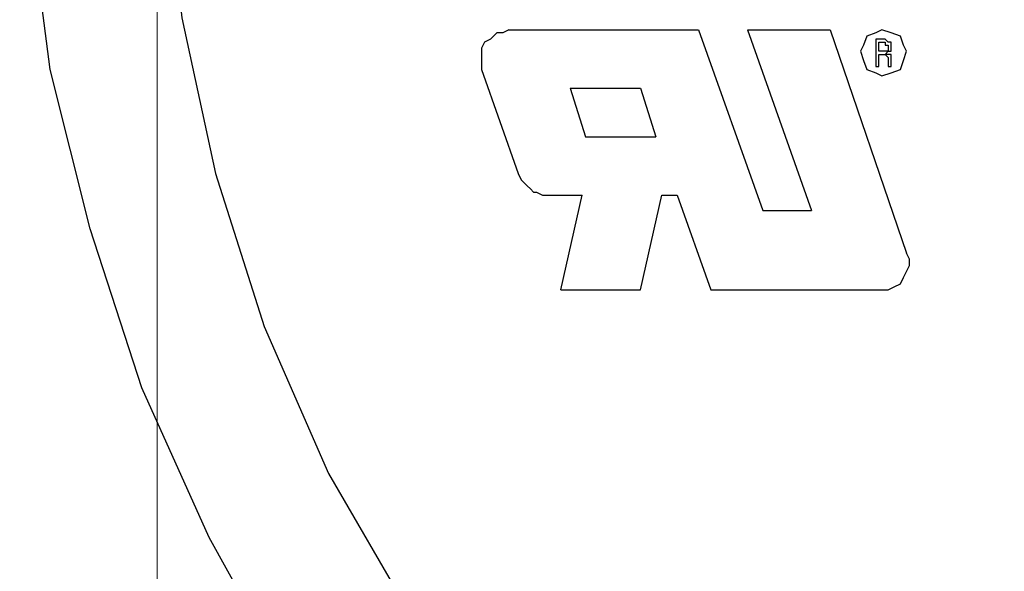
# Model space of a CAD drawing. Units: inches. Extents: x -5.2 to 5.1, y -3.9 to 4.
# Drawn here: x -4.9 to -4.5, y -0.7 to -0.4 of the extents above; entities that cross this region are included whole.
import ezdxf

# ---------------------------------------------------------------- set-up
doc = ezdxf.new("R2010")
doc.units = ezdxf.units.IN
doc.header["$MEASUREMENT"] = 0
doc.layers.add('Layer 1', color=7, linetype='Continuous')

msp = doc.modelspace()

# ---------------------------------------------------------------- linework, layer by layer
at = {"layer": 'Layer 1', "lineweight": 25}
for points, knots in [([(-4.13472, 0.4375), (-4.13472, 0.4375), (-4.06111, 0.43333), (-4.06111, 0.43333), (-4.06111, 0.43333), (-4.06111, 0.43333), (-3.99028, 0.42361), (-3.99028, 0.42361), (-3.99028, 0.42361), (-3.99028, 0.42361), (-3.91944, 0.40556), (-3.91944, 0.40556), (-3.91944, 0.40556), (-3.91944, 0.40556), (-3.85139, 0.38194), (-3.85139, 0.38194), (-3.85139, 0.38194), (-3.85139, 0.38194), (-3.78611, 0.35139), (-3.78611, 0.35139), (-3.78611, 0.35139), (-3.78611, 0.35139), (-3.72361, 0.31389), (-3.72361, 0.31389), (-3.72361, 0.31389), (-3.72361, 0.31389), (-3.66389, 0.27222), (-3.66389, 0.27222), (-3.66389, 0.27222), (-3.66389, 0.27222), (-3.60972, 0.22361), (-3.60972, 0.22361), (-3.60972, 0.22361), (-3.60972, 0.22361), (-3.56111, 0.17083), (-3.56111, 0.17083), (-3.56111, 0.17083), (-3.56111, 0.17083), (-3.51667, 0.1125), (-3.51667, 0.1125), (-3.51667, 0.1125), (-3.51667, 0.1125), (-3.47917, 0.05139), (-3.47917, 0.05139), (-3.47917, 0.05139), (-3.47917, 0.05139), (-3.44722, -0.01389), (-3.44722, -0.01389), (-3.44722, -0.01389), (-3.44722, -0.01389), (-3.42083, -0.08194), (-3.42083, -0.08194), (-3.42083, -0.08194), (-3.42083, -0.08194), (-3.40139, -0.15139), (-3.40139, -0.15139), (-3.40139, -0.15139), (-3.40139, -0.15139), (-3.39028, -0.22222), (-3.39028, -0.22222), (-3.39028, -0.22222), (-3.39028, -0.22222), (-3.38472, -0.29444), (-3.38472, -0.29444), (-3.38472, -0.29444), (-3.38472, -0.29444), (-3.38611, -0.36667), (-3.38611, -0.36667), (-3.38611, -0.36667), (-3.38611, -0.36667), (-3.39444, -0.43889), (-3.39444, -0.43889), (-3.39444, -0.43889), (-3.39444, -0.43889), (-3.41111, -0.50972), (-3.41111, -0.50972), (-3.41111, -0.50972), (-3.41111, -0.50972), (-3.43333, -0.57917), (-3.43333, -0.57917), (-3.43333, -0.57917), (-3.43333, -0.57917), (-3.4625, -0.64583), (-3.4625, -0.64583), (-3.4625, -0.64583), (-3.4625, -0.64583), (-3.49722, -0.70833), (-3.49722, -0.70833), (-3.49722, -0.70833), (-3.49722, -0.70833), (-3.53889, -0.76806), (-3.53889, -0.76806), (-3.53889, -0.76806), (-3.53889, -0.76806), (-3.58472, -0.82361), (-3.58472, -0.82361), (-3.58472, -0.82361), (-3.58472, -0.82361), (-3.6375, -0.875), (-3.6375, -0.875), (-3.6375, -0.875), (-3.6375, -0.875), (-3.69306, -0.91944), (-3.69306, -0.91944), (-3.69306, -0.91944), (-3.69306, -0.91944), (-3.75417, -0.95972), (-3.75417, -0.95972), (-3.75417, -0.95972), (-3.75417, -0.95972), (-3.81806, -0.99306), (-3.81806, -0.99306), (-3.81806, -0.99306), (-3.81806, -0.99306), (-3.88472, -1.02083), (-3.88472, -1.02083), (-3.88472, -1.02083), (-3.88472, -1.02083), (-3.95417, -1.04167), (-3.95417, -1.04167), (-3.95417, -1.04167), (-3.95417, -1.04167), (-4.02639, -1.05556), (-4.02639, -1.05556), (-4.02639, -1.05556), (-4.02639, -1.05556), (-4.09861, -1.0625), (-4.09861, -1.0625), (-4.09861, -1.0625), (-4.09861, -1.0625), (-4.17083, -1.0625), (-4.17083, -1.0625), (-4.17083, -1.0625), (-4.17083, -1.0625), (-4.24306, -1.05556), (-4.24306, -1.05556), (-4.24306, -1.05556), (-4.24306, -1.05556), (-4.31389, -1.04167), (-4.31389, -1.04167), (-4.31389, -1.04167), (-4.31389, -1.04167), (-4.38333, -1.02083), (-4.38333, -1.02083), (-4.38333, -1.02083), (-4.38333, -1.02083), (-4.45, -0.99306), (-4.45, -0.99306), (-4.45, -0.99306), (-4.45, -0.99306), (-4.51389, -0.95972), (-4.51389, -0.95972), (-4.51389, -0.95972), (-4.51389, -0.95972), (-4.575, -0.91944), (-4.575, -0.91944), (-4.575, -0.91944), (-4.575, -0.91944), (-4.63194, -0.875), (-4.63194, -0.875), (-4.63194, -0.875), (-4.63194, -0.875), (-4.68333, -0.82361), (-4.68333, -0.82361), (-4.68333, -0.82361), (-4.68333, -0.82361), (-4.73056, -0.76806), (-4.73056, -0.76806), (-4.73056, -0.76806), (-4.73056, -0.76806), (-4.77083, -0.70833), (-4.77083, -0.70833), (-4.77083, -0.70833), (-4.77083, -0.70833), (-4.80694, -0.64583), (-4.80694, -0.64583), (-4.80694, -0.64583), (-4.80694, -0.64583), (-4.83611, -0.57917), (-4.83611, -0.57917), (-4.83611, -0.57917), (-4.83611, -0.57917), (-4.85833, -0.50972), (-4.85833, -0.50972), (-4.85833, -0.50972), (-4.85833, -0.50972), (-4.87361, -0.43889), (-4.87361, -0.43889), (-4.87361, -0.43889), (-4.87361, -0.43889), (-4.88194, -0.36667), (-4.88194, -0.36667), (-4.88194, -0.36667), (-4.88194, -0.36667), (-4.88333, -0.29444), (-4.88333, -0.29444), (-4.88333, -0.29444), (-4.88333, -0.29444), (-4.87917, -0.22222), (-4.87917, -0.22222), (-4.87917, -0.22222), (-4.87917, -0.22222), (-4.86667, -0.15139), (-4.86667, -0.15139), (-4.86667, -0.15139), (-4.86667, -0.15139), (-4.84722, -0.08194), (-4.84722, -0.08194), (-4.84722, -0.08194), (-4.84722, -0.08194), (-4.82222, -0.01389), (-4.82222, -0.01389), (-4.82222, -0.01389), (-4.82222, -0.01389), (-4.79028, 0.05139), (-4.79028, 0.05139), (-4.79028, 0.05139), (-4.79028, 0.05139), (-4.75139, 0.1125), (-4.75139, 0.1125), (-4.75139, 0.1125), (-4.75139, 0.1125), (-4.70694, 0.17083), (-4.70694, 0.17083), (-4.70694, 0.17083), (-4.70694, 0.17083), (-4.65833, 0.22361), (-4.65833, 0.22361), (-4.65833, 0.22361), (-4.65833, 0.22361), (-4.60417, 0.27222), (-4.60417, 0.27222), (-4.60417, 0.27222), (-4.60417, 0.27222), (-4.54583, 0.31389), (-4.54583, 0.31389), (-4.54583, 0.31389), (-4.54583, 0.31389), (-4.48333, 0.35139), (-4.48333, 0.35139), (-4.48333, 0.35139), (-4.48333, 0.35139), (-4.41667, 0.38194), (-4.41667, 0.38194), (-4.41667, 0.38194), (-4.41667, 0.38194), (-4.34861, 0.40556), (-4.34861, 0.40556), (-4.34861, 0.40556), (-4.34861, 0.40556), (-4.27778, 0.42361), (-4.27778, 0.42361), (-4.27778, 0.42361), (-4.27778, 0.42361), (-4.20694, 0.43333), (-4.20694, 0.43333), (-4.20694, 0.43333), (-4.20694, 0.43333), (-4.13472, 0.4375), (-4.13472, 0.4375)], [0, 0, 0, 0, 0.015152, 0.015152, 0.015152, 0.015152, 0.030303, 0.030303, 0.030303, 0.030303, 0.045455, 0.045455, 0.045455, 0.045455, 0.060606, 0.060606, 0.060606, 0.060606, 0.075758, 0.075758, 0.075758, 0.075758, 0.090909, 0.090909, 0.090909, 0.090909, 0.106061, 0.106061, 0.106061, 0.106061, 0.121212, 0.121212, 0.121212, 0.121212, 0.136364, 0.136364, 0.136364, 0.136364, 0.151515, 0.151515, 0.151515, 0.151515, 0.166667, 0.166667, 0.166667, 0.166667, 0.181818, 0.181818, 0.181818, 0.181818, 0.19697, 0.19697, 0.19697, 0.19697, 0.212121, 0.212121, 0.212121, 0.212121, 0.227273, 0.227273, 0.227273, 0.227273, 0.242424, 0.242424, 0.242424, 0.242424, 0.257576, 0.257576, 0.257576, 0.257576, 0.272727, 0.272727, 0.272727, 0.272727, 0.287879, 0.287879, 0.287879, 0.287879, 0.30303, 0.30303, 0.30303, 0.30303, 0.318182, 0.318182, 0.318182, 0.318182, 0.333333, 0.333333, 0.333333, 0.333333, 0.348485, 0.348485, 0.348485, 0.348485, 0.363636, 0.363636, 0.363636, 0.363636, 0.378788, 0.378788, 0.378788, 0.378788, 0.393939, 0.393939, 0.393939, 0.393939, 0.409091, 0.409091, 0.409091, 0.409091, 0.424242, 0.424242, 0.424242, 0.424242, 0.439394, 0.439394, 0.439394, 0.439394, 0.454545, 0.454545, 0.454545, 0.454545, 0.469697, 0.469697, 0.469697, 0.469697, 0.484848, 0.484848, 0.484848, 0.484848, 0.5, 0.5, 0.5, 0.5, 0.515152, 0.515152, 0.515152, 0.515152, 0.530303, 0.530303, 0.530303, 0.530303, 0.545455, 0.545455, 0.545455, 0.545455, 0.560606, 0.560606, 0.560606, 0.560606, 0.575758, 0.575758, 0.575758, 0.575758, 0.590909, 0.590909, 0.590909, 0.590909, 0.606061, 0.606061, 0.606061, 0.606061, 0.621212, 0.621212, 0.621212, 0.621212, 0.636364, 0.636364, 0.636364, 0.636364, 0.651515, 0.651515, 0.651515, 0.651515, 0.666667, 0.666667, 0.666667, 0.666667, 0.681818, 0.681818, 0.681818, 0.681818, 0.69697, 0.69697, 0.69697, 0.69697, 0.712121, 0.712121, 0.712121, 0.712121, 0.727273, 0.727273, 0.727273, 0.727273, 0.742424, 0.742424, 0.742424, 0.742424, 0.757576, 0.757576, 0.757576, 0.757576, 0.772727, 0.772727, 0.772727, 0.772727, 0.787879, 0.787879, 0.787879, 0.787879, 0.80303, 0.80303, 0.80303, 0.80303, 0.818182, 0.818182, 0.818182, 0.818182, 0.833333, 0.833333, 0.833333, 0.833333, 0.848485, 0.848485, 0.848485, 0.848485, 0.863636, 0.863636, 0.863636, 0.863636, 0.878788, 0.878788, 0.878788, 0.878788, 0.893939, 0.893939, 0.893939, 0.893939, 0.909091, 0.909091, 0.909091, 0.909091, 0.924242, 0.924242, 0.924242, 0.924242, 0.939394, 0.939394, 0.939394, 0.939394, 0.954545, 0.954545, 0.954545, 0.954545, 0.969697, 0.969697, 0.969697, 0.969697, 1, 1, 1, 1]), ([(-3.32222, -0.3125), (-3.32222, -0.3125), (-3.325, -0.3875), (-3.325, -0.3875), (-3.325, -0.3875), (-3.325, -0.3875), (-3.33611, -0.4625), (-3.33611, -0.4625), (-3.33611, -0.4625), (-3.33611, -0.4625), (-3.35278, -0.53472), (-3.35278, -0.53472), (-3.35278, -0.53472), (-3.35278, -0.53472), (-3.37639, -0.60694), (-3.37639, -0.60694), (-3.37639, -0.60694), (-3.37639, -0.60694), (-3.40694, -0.675), (-3.40694, -0.675), (-3.40694, -0.675), (-3.40694, -0.675), (-3.44306, -0.74028), (-3.44306, -0.74028), (-3.44306, -0.74028), (-3.44306, -0.74028), (-3.48611, -0.80278), (-3.48611, -0.80278), (-3.48611, -0.80278), (-3.48611, -0.80278), (-3.53333, -0.85972), (-3.53333, -0.85972), (-3.53333, -0.85972), (-3.53333, -0.85972), (-3.58611, -0.91389), (-3.58611, -0.91389), (-3.58611, -0.91389), (-3.58611, -0.91389), (-3.64444, -0.96111), (-3.64444, -0.96111), (-3.64444, -0.96111), (-3.64444, -0.96111), (-3.70694, -1.00417), (-3.70694, -1.00417), (-3.70694, -1.00417), (-3.70694, -1.00417), (-3.77222, -1.04028), (-3.77222, -1.04028), (-3.77222, -1.04028), (-3.77222, -1.04028), (-3.84028, -1.07083), (-3.84028, -1.07083), (-3.84028, -1.07083), (-3.84028, -1.07083), (-3.9125, -1.09444), (-3.9125, -1.09444), (-3.9125, -1.09444), (-3.9125, -1.09444), (-3.98472, -1.11111), (-3.98472, -1.11111), (-3.98472, -1.11111), (-3.98472, -1.11111), (-4.05972, -1.12222), (-4.05972, -1.12222), (-4.05972, -1.12222), (-4.05972, -1.12222), (-4.13472, -1.125), (-4.13472, -1.125), (-4.13472, -1.125), (-4.13472, -1.125), (-4.20972, -1.12222), (-4.20972, -1.12222), (-4.20972, -1.12222), (-4.20972, -1.12222), (-4.28333, -1.11111), (-4.28333, -1.11111), (-4.28333, -1.11111), (-4.28333, -1.11111), (-4.35694, -1.09444), (-4.35694, -1.09444), (-4.35694, -1.09444), (-4.35694, -1.09444), (-4.42778, -1.07083), (-4.42778, -1.07083), (-4.42778, -1.07083), (-4.42778, -1.07083), (-4.49583, -1.04028), (-4.49583, -1.04028), (-4.49583, -1.04028), (-4.49583, -1.04028), (-4.5625, -1.00417), (-4.5625, -1.00417), (-4.5625, -1.00417), (-4.5625, -1.00417), (-4.62361, -0.96111), (-4.62361, -0.96111), (-4.62361, -0.96111), (-4.62361, -0.96111), (-4.68194, -0.91389), (-4.68194, -0.91389), (-4.68194, -0.91389), (-4.68194, -0.91389), (-4.73472, -0.85972), (-4.73472, -0.85972), (-4.73472, -0.85972), (-4.73472, -0.85972), (-4.78194, -0.80278), (-4.78194, -0.80278), (-4.78194, -0.80278), (-4.78194, -0.80278), (-4.825, -0.74028), (-4.825, -0.74028), (-4.825, -0.74028), (-4.825, -0.74028), (-4.86111, -0.675), (-4.86111, -0.675), (-4.86111, -0.675), (-4.86111, -0.675), (-4.89167, -0.60694), (-4.89167, -0.60694), (-4.89167, -0.60694), (-4.89167, -0.60694), (-4.91528, -0.53472), (-4.91528, -0.53472), (-4.91528, -0.53472), (-4.91528, -0.53472), (-4.93333, -0.4625), (-4.93333, -0.4625), (-4.93333, -0.4625), (-4.93333, -0.4625), (-4.94306, -0.3875), (-4.94306, -0.3875), (-4.94306, -0.3875), (-4.94306, -0.3875), (-4.94722, -0.3125), (-4.94722, -0.3125), (-4.94722, -0.3125), (-4.94722, -0.3125), (-4.94306, -0.2375), (-4.94306, -0.2375), (-4.94306, -0.2375), (-4.94306, -0.2375), (-4.93333, -0.16389), (-4.93333, -0.16389), (-4.93333, -0.16389), (-4.93333, -0.16389), (-4.91528, -0.09028), (-4.91528, -0.09028), (-4.91528, -0.09028), (-4.91528, -0.09028), (-4.89167, -0.01944), (-4.89167, -0.01944), (-4.89167, -0.01944), (-4.89167, -0.01944), (-4.86111, 0.04861), (-4.86111, 0.04861), (-4.86111, 0.04861), (-4.86111, 0.04861), (-4.825, 0.11528), (-4.825, 0.11528), (-4.825, 0.11528), (-4.825, 0.11528), (-4.78194, 0.17639), (-4.78194, 0.17639), (-4.78194, 0.17639), (-4.78194, 0.17639), (-4.73472, 0.23472), (-4.73472, 0.23472), (-4.73472, 0.23472), (-4.73472, 0.23472), (-4.68194, 0.2875), (-4.68194, 0.2875), (-4.68194, 0.2875), (-4.68194, 0.2875), (-4.62361, 0.33472), (-4.62361, 0.33472), (-4.62361, 0.33472), (-4.62361, 0.33472), (-4.5625, 0.37778), (-4.5625, 0.37778), (-4.5625, 0.37778), (-4.5625, 0.37778), (-4.50972, 0.40833), (-4.50972, 0.40833)], [0, 0, 0, 0, 0.021277, 0.021277, 0.021277, 0.021277, 0.042553, 0.042553, 0.042553, 0.042553, 0.06383, 0.06383, 0.06383, 0.06383, 0.085106, 0.085106, 0.085106, 0.085106, 0.106383, 0.106383, 0.106383, 0.106383, 0.12766, 0.12766, 0.12766, 0.12766, 0.148936, 0.148936, 0.148936, 0.148936, 0.170213, 0.170213, 0.170213, 0.170213, 0.191489, 0.191489, 0.191489, 0.191489, 0.212766, 0.212766, 0.212766, 0.212766, 0.234043, 0.234043, 0.234043, 0.234043, 0.255319, 0.255319, 0.255319, 0.255319, 0.276596, 0.276596, 0.276596, 0.276596, 0.297872, 0.297872, 0.297872, 0.297872, 0.319149, 0.319149, 0.319149, 0.319149, 0.340426, 0.340426, 0.340426, 0.340426, 0.361702, 0.361702, 0.361702, 0.361702, 0.382979, 0.382979, 0.382979, 0.382979, 0.404255, 0.404255, 0.404255, 0.404255, 0.425532, 0.425532, 0.425532, 0.425532, 0.446809, 0.446809, 0.446809, 0.446809, 0.468085, 0.468085, 0.468085, 0.468085, 0.489362, 0.489362, 0.489362, 0.489362, 0.510638, 0.510638, 0.510638, 0.510638, 0.531915, 0.531915, 0.531915, 0.531915, 0.553191, 0.553191, 0.553191, 0.553191, 0.574468, 0.574468, 0.574468, 0.574468, 0.595745, 0.595745, 0.595745, 0.595745, 0.617021, 0.617021, 0.617021, 0.617021, 0.638298, 0.638298, 0.638298, 0.638298, 0.659574, 0.659574, 0.659574, 0.659574, 0.680851, 0.680851, 0.680851, 0.680851, 0.702128, 0.702128, 0.702128, 0.702128, 0.723404, 0.723404, 0.723404, 0.723404, 0.744681, 0.744681, 0.744681, 0.744681, 0.765957, 0.765957, 0.765957, 0.765957, 0.787234, 0.787234, 0.787234, 0.787234, 0.808511, 0.808511, 0.808511, 0.808511, 0.829787, 0.829787, 0.829787, 0.829787, 0.851064, 0.851064, 0.851064, 0.851064, 0.87234, 0.87234, 0.87234, 0.87234, 0.893617, 0.893617, 0.893617, 0.893617, 0.914894, 0.914894, 0.914894, 0.914894, 0.93617, 0.93617, 0.93617, 0.93617, 0.957447, 0.957447, 0.957447, 0.957447, 1, 1, 1, 1]), ([(-4.725, -0.44444), (-4.725, -0.44444), (-4.72778, -0.44583), (-4.72778, -0.44583), (-4.72778, -0.44583), (-4.72778, -0.44583), (-4.73056, -0.44583), (-4.73056, -0.44583), (-4.73056, -0.44583), (-4.73056, -0.44583), (-4.73333, -0.44861), (-4.73333, -0.44861), (-4.73333, -0.44861), (-4.73333, -0.44861), (-4.73611, -0.45), (-4.73611, -0.45), (-4.73611, -0.45), (-4.73611, -0.45), (-4.7375, -0.45278), (-4.7375, -0.45278), (-4.7375, -0.45278), (-4.7375, -0.45278), (-4.7375, -0.45694), (-4.7375, -0.45694), (-4.7375, -0.45694), (-4.7375, -0.45694), (-4.7375, -0.45972), (-4.7375, -0.45972), (-4.7375, -0.45972), (-4.7375, -0.45972), (-4.7375, -0.4625), (-4.7375, -0.4625)], [0, 0, 0, 0, 0.111111, 0.111111, 0.111111, 0.111111, 0.222222, 0.222222, 0.222222, 0.222222, 0.333333, 0.333333, 0.333333, 0.333333, 0.444444, 0.444444, 0.444444, 0.444444, 0.555556, 0.555556, 0.555556, 0.555556, 0.666667, 0.666667, 0.666667, 0.666667, 0.777778, 0.777778, 0.777778, 0.777778, 1, 1, 1, 1]), ([(-4.55556, -0.46528), (-4.55556, -0.46528), (-4.55833, -0.46389), (-4.55833, -0.46389), (-4.55833, -0.46389), (-4.55833, -0.46389), (-4.5625, -0.4625), (-4.5625, -0.4625), (-4.5625, -0.4625), (-4.5625, -0.4625), (-4.56389, -0.45833), (-4.56389, -0.45833), (-4.56389, -0.45833), (-4.56389, -0.45833), (-4.56528, -0.45417), (-4.56528, -0.45417), (-4.56528, -0.45417), (-4.56528, -0.45417), (-4.56389, -0.45139), (-4.56389, -0.45139), (-4.56389, -0.45139), (-4.56389, -0.45139), (-4.5625, -0.44722), (-4.5625, -0.44722), (-4.5625, -0.44722), (-4.5625, -0.44722), (-4.55833, -0.44583), (-4.55833, -0.44583), (-4.55833, -0.44583), (-4.55833, -0.44583), (-4.55556, -0.44444), (-4.55556, -0.44444), (-4.55556, -0.44444), (-4.55556, -0.44444), (-4.55139, -0.44583), (-4.55139, -0.44583), (-4.55139, -0.44583), (-4.55139, -0.44583), (-4.54722, -0.44722), (-4.54722, -0.44722), (-4.54722, -0.44722), (-4.54722, -0.44722), (-4.54583, -0.45139), (-4.54583, -0.45139), (-4.54583, -0.45139), (-4.54583, -0.45139), (-4.54444, -0.45417), (-4.54444, -0.45417), (-4.54444, -0.45417), (-4.54444, -0.45417), (-4.54583, -0.45833), (-4.54583, -0.45833), (-4.54583, -0.45833), (-4.54583, -0.45833), (-4.54722, -0.4625), (-4.54722, -0.4625), (-4.54722, -0.4625), (-4.54722, -0.4625), (-4.55139, -0.46389), (-4.55139, -0.46389), (-4.55139, -0.46389), (-4.55139, -0.46389), (-4.55556, -0.46528), (-4.55556, -0.46528)], [0, 0, 0, 0, 0.058824, 0.058824, 0.058824, 0.058824, 0.117647, 0.117647, 0.117647, 0.117647, 0.176471, 0.176471, 0.176471, 0.176471, 0.235294, 0.235294, 0.235294, 0.235294, 0.294118, 0.294118, 0.294118, 0.294118, 0.352941, 0.352941, 0.352941, 0.352941, 0.411765, 0.411765, 0.411765, 0.411765, 0.470588, 0.470588, 0.470588, 0.470588, 0.529412, 0.529412, 0.529412, 0.529412, 0.588235, 0.588235, 0.588235, 0.588235, 0.647059, 0.647059, 0.647059, 0.647059, 0.705882, 0.705882, 0.705882, 0.705882, 0.764706, 0.764706, 0.764706, 0.764706, 0.823529, 0.823529, 0.823529, 0.823529, 0.882353, 0.882353, 0.882353, 0.882353, 1, 1, 1, 1]), ([(-4.55139, -0.45278), (-4.55139, -0.45278), (-4.55139, -0.45139), (-4.55139, -0.45139), (-4.55139, -0.45139), (-4.55139, -0.45139), (-4.55139, -0.45), (-4.55139, -0.45), (-4.55139, -0.45), (-4.55139, -0.45), (-4.55278, -0.45), (-4.55278, -0.45), (-4.55278, -0.45), (-4.55278, -0.45), (-4.55417, -0.44861), (-4.55417, -0.44861), (-4.55417, -0.44861), (-4.55417, -0.44861), (-4.55556, -0.44861), (-4.55556, -0.44861)], [0, 0, 0, 0, 0.166667, 0.166667, 0.166667, 0.166667, 0.333333, 0.333333, 0.333333, 0.333333, 0.5, 0.5, 0.5, 0.5, 0.666667, 0.666667, 0.666667, 0.666667, 1, 1, 1, 1]), ([(-4.55139, -0.45278), (-4.55139, -0.45278), (-4.55139, -0.45139), (-4.55139, -0.45139), (-4.55139, -0.45139), (-4.55139, -0.45139), (-4.55139, -0.45), (-4.55139, -0.45), (-4.55139, -0.45), (-4.55139, -0.45), (-4.55278, -0.45), (-4.55278, -0.45), (-4.55278, -0.45), (-4.55278, -0.45), (-4.55417, -0.44861), (-4.55417, -0.44861), (-4.55417, -0.44861), (-4.55417, -0.44861), (-4.55556, -0.44861), (-4.55556, -0.44861)], [0, 0, 0, 0, 0.166667, 0.166667, 0.166667, 0.166667, 0.333333, 0.333333, 0.333333, 0.333333, 0.5, 0.5, 0.5, 0.5, 0.666667, 0.666667, 0.666667, 0.666667, 1, 1, 1, 1]), ([(-4.55556, -0.45), (-4.55556, -0.45), (-4.55417, -0.45), (-4.55417, -0.45), (-4.55417, -0.45), (-4.55417, -0.45), (-4.55417, -0.45139), (-4.55417, -0.45139), (-4.55417, -0.45139), (-4.55417, -0.45139), (-4.55278, -0.45139), (-4.55278, -0.45139), (-4.55278, -0.45139), (-4.55278, -0.45139), (-4.55278, -0.45278), (-4.55278, -0.45278)], [0, 0, 0, 0, 0.2, 0.2, 0.2, 0.2, 0.4, 0.4, 0.4, 0.4, 0.6, 0.6, 0.6, 0.6, 1, 1, 1, 1]), ([(-4.55556, -0.45), (-4.55556, -0.45), (-4.55417, -0.45), (-4.55417, -0.45), (-4.55417, -0.45), (-4.55417, -0.45), (-4.55417, -0.45139), (-4.55417, -0.45139), (-4.55417, -0.45139), (-4.55417, -0.45139), (-4.55278, -0.45139), (-4.55278, -0.45139), (-4.55278, -0.45139), (-4.55278, -0.45139), (-4.55278, -0.45278), (-4.55278, -0.45278)], [0, 0, 0, 0, 0.2, 0.2, 0.2, 0.2, 0.4, 0.4, 0.4, 0.4, 0.6, 0.6, 0.6, 0.6, 1, 1, 1, 1]), ([(-4.55278, -0.45278), (-4.55278, -0.45278), (-4.55278, -0.45278), (-4.55278, -0.45278), (-4.55278, -0.45278), (-4.55278, -0.45278), (-4.55278, -0.45417), (-4.55278, -0.45417), (-4.55278, -0.45417), (-4.55278, -0.45417), (-4.55417, -0.45417), (-4.55417, -0.45417), (-4.55417, -0.45417), (-4.55417, -0.45417), (-4.55556, -0.45417), (-4.55556, -0.45417)], [0, 0, 0, 0, 0.2, 0.2, 0.2, 0.2, 0.4, 0.4, 0.4, 0.4, 0.6, 0.6, 0.6, 0.6, 1, 1, 1, 1]), ([(-4.55278, -0.45278), (-4.55278, -0.45278), (-4.55278, -0.45278), (-4.55278, -0.45278), (-4.55278, -0.45278), (-4.55278, -0.45278), (-4.55278, -0.45417), (-4.55278, -0.45417), (-4.55278, -0.45417), (-4.55278, -0.45417), (-4.55417, -0.45417), (-4.55417, -0.45417), (-4.55417, -0.45417), (-4.55417, -0.45417), (-4.55556, -0.45417), (-4.55556, -0.45417)], [0, 0, 0, 0, 0.2, 0.2, 0.2, 0.2, 0.4, 0.4, 0.4, 0.4, 0.6, 0.6, 0.6, 0.6, 1, 1, 1, 1]), ([(-4.55556, -0.45556), (-4.55556, -0.45556), (-4.55417, -0.45556), (-4.55417, -0.45556), (-4.55417, -0.45556), (-4.55417, -0.45556), (-4.55278, -0.45694), (-4.55278, -0.45694), (-4.55278, -0.45694), (-4.55278, -0.45694), (-4.55278, -0.45833), (-4.55278, -0.45833)], [0, 0, 0, 0, 0.25, 0.25, 0.25, 0.25, 0.5, 0.5, 0.5, 0.5, 1, 1, 1, 1]), ([(-4.55556, -0.45556), (-4.55556, -0.45556), (-4.55417, -0.45556), (-4.55417, -0.45556), (-4.55417, -0.45556), (-4.55417, -0.45556), (-4.55278, -0.45694), (-4.55278, -0.45694), (-4.55278, -0.45694), (-4.55278, -0.45694), (-4.55278, -0.45833), (-4.55278, -0.45833)], [0, 0, 0, 0, 0.25, 0.25, 0.25, 0.25, 0.5, 0.5, 0.5, 0.5, 1, 1, 1, 1]), ([(-4.55417, -0.45556), (-4.55417, -0.45556), (-4.55278, -0.45417), (-4.55278, -0.45417), (-4.55278, -0.45417), (-4.55278, -0.45417), (-4.55139, -0.45417), (-4.55139, -0.45417), (-4.55139, -0.45417), (-4.55139, -0.45417), (-4.55139, -0.45278), (-4.55139, -0.45278)], [0, 0, 0, 0, 0.25, 0.25, 0.25, 0.25, 0.5, 0.5, 0.5, 0.5, 1, 1, 1, 1]), ([(-4.55417, -0.45556), (-4.55417, -0.45556), (-4.55278, -0.45417), (-4.55278, -0.45417), (-4.55278, -0.45417), (-4.55278, -0.45417), (-4.55139, -0.45417), (-4.55139, -0.45417), (-4.55139, -0.45417), (-4.55139, -0.45417), (-4.55139, -0.45278), (-4.55139, -0.45278)], [0, 0, 0, 0, 0.25, 0.25, 0.25, 0.25, 0.5, 0.5, 0.5, 0.5, 1, 1, 1, 1]), ([(-4.55139, -0.45694), (-4.55139, -0.45694), (-4.55139, -0.45694), (-4.55139, -0.45694), (-4.55139, -0.45694), (-4.55139, -0.45694), (-4.55139, -0.45556), (-4.55139, -0.45556), (-4.55139, -0.45556), (-4.55139, -0.45556), (-4.55278, -0.45556), (-4.55278, -0.45556), (-4.55278, -0.45556), (-4.55278, -0.45556), (-4.55417, -0.45556), (-4.55417, -0.45556)], [0, 0, 0, 0, 0.2, 0.2, 0.2, 0.2, 0.4, 0.4, 0.4, 0.4, 0.6, 0.6, 0.6, 0.6, 1, 1, 1, 1]), ([(-4.55139, -0.45694), (-4.55139, -0.45694), (-4.55139, -0.45694), (-4.55139, -0.45694), (-4.55139, -0.45694), (-4.55139, -0.45694), (-4.55139, -0.45556), (-4.55139, -0.45556), (-4.55139, -0.45556), (-4.55139, -0.45556), (-4.55278, -0.45556), (-4.55278, -0.45556), (-4.55278, -0.45556), (-4.55278, -0.45556), (-4.55417, -0.45556), (-4.55417, -0.45556)], [0, 0, 0, 0, 0.2, 0.2, 0.2, 0.2, 0.4, 0.4, 0.4, 0.4, 0.6, 0.6, 0.6, 0.6, 1, 1, 1, 1]), ([(-4.55278, -0.45833), (-4.55278, -0.45833), (-4.55278, -0.45972), (-4.55278, -0.45972), (-4.55278, -0.45972), (-4.55278, -0.45972), (-4.55278, -0.46111), (-4.55278, -0.46111)], [0, 0, 0, 0, 0.333333, 0.333333, 0.333333, 0.333333, 1, 1, 1, 1]), ([(-4.55278, -0.45833), (-4.55278, -0.45833), (-4.55278, -0.45972), (-4.55278, -0.45972), (-4.55278, -0.45972), (-4.55278, -0.45972), (-4.55278, -0.46111), (-4.55278, -0.46111)], [0, 0, 0, 0, 0.333333, 0.333333, 0.333333, 0.333333, 1, 1, 1, 1]), ([(-4.55139, -0.45972), (-4.55139, -0.45972), (-4.55139, -0.45833), (-4.55139, -0.45833), (-4.55139, -0.45833), (-4.55139, -0.45833), (-4.55139, -0.45694), (-4.55139, -0.45694)], [0, 0, 0, 0, 0.333333, 0.333333, 0.333333, 0.333333, 1, 1, 1, 1]), ([(-4.55139, -0.45972), (-4.55139, -0.45972), (-4.55139, -0.45833), (-4.55139, -0.45833), (-4.55139, -0.45833), (-4.55139, -0.45833), (-4.55139, -0.45694), (-4.55139, -0.45694)], [0, 0, 0, 0, 0.333333, 0.333333, 0.333333, 0.333333, 1, 1, 1, 1]), ([(-4.55139, -0.46111), (-4.55139, -0.46111), (-4.55139, -0.46111), (-4.55139, -0.46111), (-4.55139, -0.46111), (-4.55139, -0.46111), (-4.55139, -0.45972), (-4.55139, -0.45972)], [0, 0, 0, 0, 0.333333, 0.333333, 0.333333, 0.333333, 1, 1, 1, 1]), ([(-4.55139, -0.46111), (-4.55139, -0.46111), (-4.55139, -0.46111), (-4.55139, -0.46111), (-4.55139, -0.46111), (-4.55139, -0.46111), (-4.55139, -0.45972), (-4.55139, -0.45972)], [0, 0, 0, 0, 0.333333, 0.333333, 0.333333, 0.333333, 1, 1, 1, 1]), ([(-4.72083, -0.50972), (-4.72083, -0.50972), (-4.71944, -0.5125), (-4.71944, -0.5125), (-4.71944, -0.5125), (-4.71944, -0.5125), (-4.71806, -0.51389), (-4.71806, -0.51389), (-4.71806, -0.51389), (-4.71806, -0.51389), (-4.71667, -0.51528), (-4.71667, -0.51528), (-4.71667, -0.51528), (-4.71667, -0.51528), (-4.71528, -0.51667), (-4.71528, -0.51667), (-4.71528, -0.51667), (-4.71528, -0.51667), (-4.71389, -0.51806), (-4.71389, -0.51806), (-4.71389, -0.51806), (-4.71389, -0.51806), (-4.7125, -0.51806), (-4.7125, -0.51806), (-4.7125, -0.51806), (-4.7125, -0.51806), (-4.70972, -0.51944), (-4.70972, -0.51944), (-4.70972, -0.51944), (-4.70972, -0.51944), (-4.70833, -0.51944), (-4.70833, -0.51944)], [0, 0, 0, 0, 0.111111, 0.111111, 0.111111, 0.111111, 0.222222, 0.222222, 0.222222, 0.222222, 0.333333, 0.333333, 0.333333, 0.333333, 0.444444, 0.444444, 0.444444, 0.444444, 0.555556, 0.555556, 0.555556, 0.555556, 0.666667, 0.666667, 0.666667, 0.666667, 0.777778, 0.777778, 0.777778, 0.777778, 1, 1, 1, 1]), ([(-4.55694, -0.5625), (-4.55694, -0.5625), (-4.55278, -0.5625), (-4.55278, -0.5625), (-4.55278, -0.5625), (-4.55278, -0.5625), (-4.55, -0.56111), (-4.55, -0.56111), (-4.55, -0.56111), (-4.55, -0.56111), (-4.54722, -0.55972), (-4.54722, -0.55972), (-4.54722, -0.55972), (-4.54722, -0.55972), (-4.54583, -0.55694), (-4.54583, -0.55694), (-4.54583, -0.55694), (-4.54583, -0.55694), (-4.54444, -0.55417), (-4.54444, -0.55417), (-4.54444, -0.55417), (-4.54444, -0.55417), (-4.54306, -0.55139), (-4.54306, -0.55139), (-4.54306, -0.55139), (-4.54306, -0.55139), (-4.54306, -0.54861), (-4.54306, -0.54861), (-4.54306, -0.54861), (-4.54306, -0.54861), (-4.54444, -0.54583), (-4.54444, -0.54583)], [0, 0, 0, 0, 0.111111, 0.111111, 0.111111, 0.111111, 0.222222, 0.222222, 0.222222, 0.222222, 0.333333, 0.333333, 0.333333, 0.333333, 0.444444, 0.444444, 0.444444, 0.444444, 0.555556, 0.555556, 0.555556, 0.555556, 0.666667, 0.666667, 0.666667, 0.666667, 0.777778, 0.777778, 0.777778, 0.777778, 1, 1, 1, 1])]:
    msp.add_open_spline(points, degree=3, knots=knots, dxfattribs=at)
at = {"layer": 'Layer 1', "lineweight": 18}
msp.add_open_spline([(-4.88472, -0.3625), (-4.88472, -0.3625), (-4.88472, -1.64444), (-4.88472, -1.64444)], degree=3, dxfattribs=at)
at = {"layer": 'Layer 1', "lineweight": 25}
for points in [[(-4.725, -0.44444), (-4.725, -0.44444), (-4.63889, -0.44444), (-4.63889, -0.44444)], [(-4.63889, -0.44444), (-4.63889, -0.44444), (-4.60972, -0.52639), (-4.60972, -0.52639)], [(-4.61667, -0.44444), (-4.61667, -0.44444), (-4.57917, -0.44444), (-4.57917, -0.44444)], [(-4.61667, -0.44444), (-4.61667, -0.44444), (-4.5875, -0.52639), (-4.5875, -0.52639)], [(-4.57917, -0.44444), (-4.57917, -0.44444), (-4.54444, -0.54583), (-4.54444, -0.54583)], [(-4.55556, -0.44861), (-4.55556, -0.44861), (-4.55833, -0.44861), (-4.55833, -0.44861)], [(-4.55833, -0.44861), (-4.55833, -0.44861), (-4.55833, -0.46111), (-4.55833, -0.46111)], [(-4.55694, -0.45), (-4.55694, -0.45), (-4.55556, -0.45), (-4.55556, -0.45)], [(-4.55694, -0.45417), (-4.55694, -0.45417), (-4.55694, -0.45), (-4.55694, -0.45)], [(-4.55556, -0.45417), (-4.55556, -0.45417), (-4.55694, -0.45417), (-4.55694, -0.45417)], [(-4.55694, -0.46111), (-4.55694, -0.46111), (-4.55694, -0.45556), (-4.55694, -0.45556)], [(-4.55694, -0.45556), (-4.55694, -0.45556), (-4.55556, -0.45556), (-4.55556, -0.45556)], [(-4.55417, -0.45556), (-4.55417, -0.45556), (-4.55417, -0.45556), (-4.55417, -0.45556)], [(-4.7375, -0.4625), (-4.7375, -0.4625), (-4.72083, -0.50972), (-4.72083, -0.50972)], [(-4.55833, -0.46111), (-4.55833, -0.46111), (-4.55694, -0.46111), (-4.55694, -0.46111)], [(-4.55278, -0.46111), (-4.55278, -0.46111), (-4.55139, -0.46111), (-4.55139, -0.46111)], [(-4.55139, -0.46111), (-4.55139, -0.46111), (-4.55139, -0.46111), (-4.55139, -0.46111)], [(-4.69722, -0.47083), (-4.69722, -0.47083), (-4.69028, -0.49306), (-4.69028, -0.49306)], [(-4.69722, -0.47083), (-4.69722, -0.47083), (-4.66528, -0.47083), (-4.66528, -0.47083)], [(-4.66528, -0.47083), (-4.66528, -0.47083), (-4.65833, -0.49306), (-4.65833, -0.49306)], [(-4.69028, -0.49306), (-4.69028, -0.49306), (-4.65833, -0.49306), (-4.65833, -0.49306)], [(-4.70833, -0.51944), (-4.70833, -0.51944), (-4.69167, -0.51944), (-4.69167, -0.51944)], [(-4.70139, -0.5625), (-4.70139, -0.5625), (-4.69167, -0.51944), (-4.69167, -0.51944)], [(-4.66528, -0.5625), (-4.66528, -0.5625), (-4.65556, -0.51944), (-4.65556, -0.51944)], [(-4.65556, -0.51944), (-4.65556, -0.51944), (-4.64861, -0.51944), (-4.64861, -0.51944)], [(-4.64861, -0.51944), (-4.64861, -0.51944), (-4.63333, -0.5625), (-4.63333, -0.5625)], [(-4.60972, -0.52639), (-4.60972, -0.52639), (-4.5875, -0.52639), (-4.5875, -0.52639)], [(-4.70139, -0.5625), (-4.70139, -0.5625), (-4.66528, -0.5625), (-4.66528, -0.5625)], [(-4.63333, -0.5625), (-4.63333, -0.5625), (-4.55694, -0.5625), (-4.55694, -0.5625)]]:
    msp.add_open_spline(points, degree=3, dxfattribs=at)

doc.saveas('drawing.dxf')
